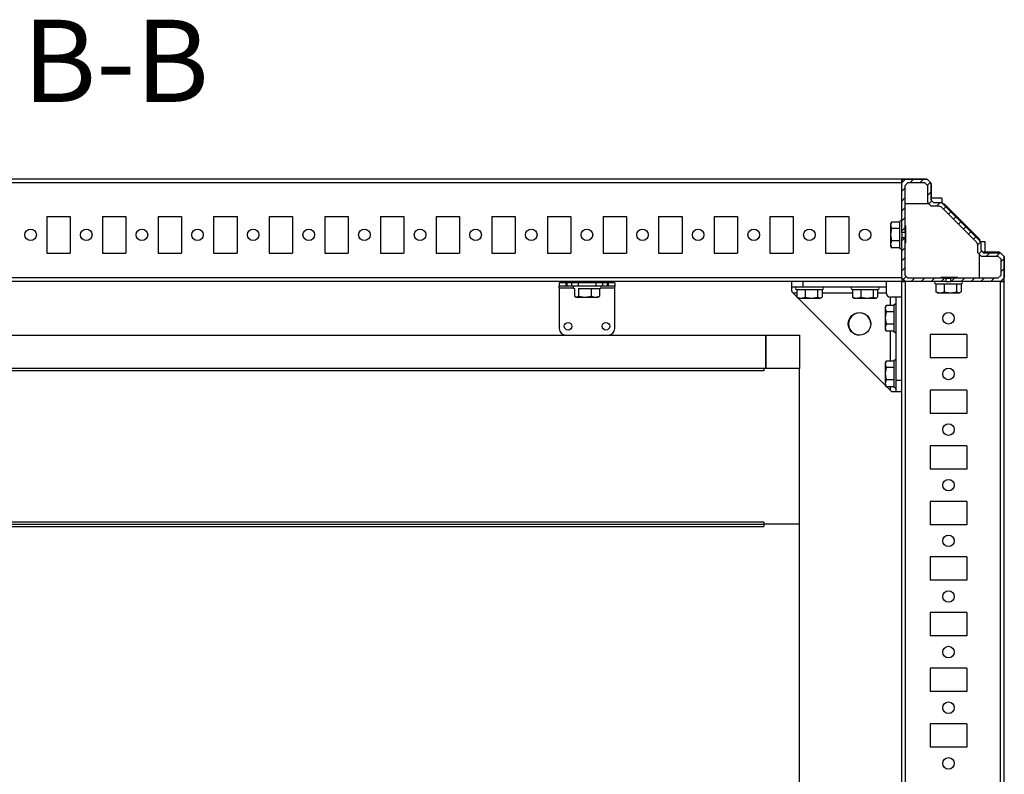
# Model space of a CAD drawing. Units: millimetres. Extents: x -2512 to 2175, y -2646 to 3223.
# Drawn here: x -1150 to -708, y -2314 to -1975 of the extents above; entities that cross this region are included whole.
import ezdxf

# ---------------------------------------------------------------- set-up
doc = ezdxf.new("R2010")
doc.units = ezdxf.units.MM
doc.layers.add('OSNOVA', color=5, linetype='Continuous')
doc.styles.add('SLDTEXTSTYLE0', font='TXT', dxfattribs={"width": 0.7})

msp = doc.modelspace()

# ---------------------------------------------------------------- hatches: boundary and pattern name
at = {"linetype": 'Continuous', "lineweight": 18}
h = msp.add_hatch(dxfattribs=at)
h.set_pattern_fill('ANSI31', angle=3e-322, style=0)
h.paths.add_polyline_path([(-709.413, -2082.076), (-709.413, -2089.476), (-710.713, -2090.776), (-731.802, -2090.776), (-731.802, -2092.276), (-709.554, -2092.276), (-707.913, -2090.636), (-707.913, -2080.917), (-709.554, -2079.276), (-717.113, -2079.276), (-718.413, -2077.976), (-718.413, -2074.979), (-718.84, -2073.95), (-735.587, -2057.203), (-736.616, -2056.776), (-739.613, -2056.776), (-740.913, -2055.476), (-740.913, -2047.917), (-742.554, -2046.276), (-752.273, -2046.276), (-753.913, -2047.917), (-753.913, -2070.165), (-752.413, -2070.165), (-752.413, -2049.076), (-751.113, -2047.776), (-743.713, -2047.776), (-742.413, -2049.076), (-742.413, -2056.636), (-740.773, -2058.276), (-737.173, -2058.276), (-736.254, -2058.657), (-720.294, -2074.617), (-719.913, -2075.536), (-719.913, -2079.136), (-718.273, -2080.776), (-710.713, -2080.776)], flags=0)
h = msp.add_hatch(dxfattribs=at)
h.set_pattern_fill('ANSI31', angle=3e-322, style=0)
h.paths.add_polyline_path([(-734.025, -2090.776), (-751.113, -2090.776), (-752.413, -2089.476), (-752.413, -2072.388), (-753.913, -2072.388), (-753.913, -2090.636), (-752.273, -2092.276), (-734.025, -2092.276)], flags=0)

# ---------------------------------------------------------------- linework, layer by layer
at = {"color": 7, "linetype": 'Continuous', "lineweight": 25}
for p, q in [((-753.913, -2046.276), (-1461.913, -2046.276)), ((-753.913, -2047.917), (-1461.913, -2047.917)), ((-752.273, -2046.276), (-753.913, -2047.917)), ((-753.913, -2046.276), (-753.913, -2047.917)), ((-753.913, -2070.165), (-753.913, -2047.917)), ((-753.865, -2047.868), (-753.85, -2046.182)), ((-753.85, -2046.182), (-753.851, -2046.182)), ((-753.85, -2046.182), (-753.774, -2046.259)), ((-744.317, -2046.182), (-753.85, -2046.182)), ((-753.774, -2046.259), (-753.761, -2047.764)), ((-753.774, -2046.259), (-751.756, -2046.276)), ((-752.413, -2049.076), (-751.113, -2047.776)), ((-752.273, -2046.276), (-742.554, -2046.276)), ((-751.113, -2047.776), (-743.713, -2047.776)), ((-744.317, -2046.182), (-744.485, -2046.182)), ((-744.317, -2046.182), (-744.485, -2046.182)), ((-743.713, -2047.776), (-742.413, -2049.076)), ((-742.883, -2046.196), (-742.963, -2046.276)), ((-742.851, -2046.2), (-742.883, -2046.196)), ((-742.851, -2046.2), (-742.775, -2046.276)), ((-740.913, -2047.917), (-742.554, -2046.276)), ((-740.913, -2047.917), (-740.913, -2055.476)), ((-740.772, -2048.279), (-740.913, -2048.138)), ((-740.772, -2048.279), (-740.669, -2048.382)), ((-740.669, -2048.382), (-740.763, -2048.476)), ((-740.763, -2048.476), (-740.763, -2055.626)), ((-740.669, -2055.537), (-740.669, -2048.382)), ((-740.669, -2048.382), (-740.669, -2048.382)), ((-740.669, -2048.382), (-740.669, -2048.382)), ((-752.413, -2070.165), (-752.413, -2049.076)), ((-742.413, -2049.076), (-742.413, -2056.636)), ((-741.773, -2057.276), (-752.413, -2057.276)), ((-742.413, -2056.636), (-740.773, -2058.276)), ((-739.613, -2056.776), (-740.913, -2055.476)), ((-740.669, -2055.536), (-740.721, -2055.542)), ((-740.653, -2055.737), (-740.711, -2055.531)), ((-735.863, -2054.826), (-740.669, -2054.826)), ((-740.669, -2055.537), (-740.669, -2055.536)), ((-740.669, -2055.537), (-740.653, -2055.737)), ((-739.636, -2056.753), (-739.429, -2056.776)), ((-739.613, -2056.776), (-736.616, -2056.776)), ((-735.587, -2057.203), (-736.616, -2056.776)), ((-735.863, -2054.826), (-735.863, -2057.015)), ((-735.587, -2057.203), (-718.84, -2073.95)), ((-735.397, -2057.326), (-734.863, -2057.326)), ((-735.032, -2057.691), (-734.993, -2057.596)), ((-735.032, -2057.691), (-719.328, -2073.395)), ((-734.993, -2057.596), (-719.233, -2073.356)), ((-734.863, -2057.326), (-718.863, -2073.326)), ((-740.773, -2058.276), (-737.173, -2058.276)), ((-737.173, -2058.276), (-736.254, -2058.657)), ((-736.254, -2058.657), (-720.294, -2074.617)), ((-1138.163, -2063.026), (-1127.663, -2063.026)), ((-1138.163, -2063.026), (-1138.163, -2079.526)), ((-1127.663, -2063.026), (-1127.663, -2079.526)), ((-1113.163, -2063.026), (-1102.663, -2063.026)), ((-1113.163, -2063.026), (-1113.163, -2079.526)), ((-1102.663, -2063.026), (-1102.663, -2079.526)), ((-1088.163, -2063.026), (-1077.663, -2063.026)), ((-1088.163, -2063.026), (-1088.163, -2079.526)), ((-1077.663, -2063.026), (-1077.663, -2079.526)), ((-1063.163, -2063.026), (-1052.663, -2063.026)), ((-1063.163, -2063.026), (-1063.163, -2079.526)), ((-1052.663, -2063.026), (-1052.663, -2079.526)), ((-1038.163, -2063.026), (-1027.663, -2063.026)), ((-1038.163, -2063.026), (-1038.163, -2079.526)), ((-1027.663, -2063.026), (-1027.663, -2079.526)), ((-1013.163, -2063.026), (-1002.663, -2063.026)), ((-1013.163, -2063.026), (-1013.163, -2079.526)), ((-1002.663, -2063.026), (-1002.663, -2079.526)), ((-988.163, -2063.026), (-977.663, -2063.026)), ((-988.163, -2063.026), (-988.163, -2079.526)), ((-977.663, -2063.026), (-977.663, -2079.526)), ((-963.163, -2063.026), (-952.663, -2063.026)), ((-963.163, -2063.026), (-963.163, -2079.526)), ((-952.663, -2063.026), (-952.663, -2079.526)), ((-938.163, -2063.026), (-927.663, -2063.026)), ((-938.163, -2063.026), (-938.163, -2079.526)), ((-927.663, -2063.026), (-927.663, -2079.526)), ((-913.163, -2063.026), (-902.663, -2063.026)), ((-913.163, -2063.026), (-913.163, -2079.526)), ((-902.663, -2063.026), (-902.663, -2079.526)), ((-888.163, -2063.026), (-877.663, -2063.026)), ((-888.163, -2063.026), (-888.163, -2079.526)), ((-877.663, -2063.026), (-877.663, -2079.526)), ((-863.163, -2063.026), (-852.663, -2063.026)), ((-863.163, -2063.026), (-863.163, -2079.526)), ((-852.663, -2063.026), (-852.663, -2079.526)), ((-838.163, -2063.026), (-827.663, -2063.026)), ((-838.163, -2063.026), (-838.163, -2079.526)), ((-827.663, -2063.026), (-827.663, -2079.526)), ((-813.163, -2063.026), (-802.663, -2063.026)), ((-813.163, -2063.026), (-813.163, -2079.526)), ((-802.663, -2063.026), (-802.663, -2079.526)), ((-788.163, -2063.026), (-777.663, -2063.026)), ((-788.163, -2063.026), (-788.163, -2079.526)), ((-777.663, -2063.026), (-777.663, -2079.526)), ((-758.464, -2065.498), (-758.913, -2066.276)), ((-758.467, -2065.508), (-758.913, -2066.848)), ((-758.913, -2066.276), (-758.913, -2066.848)), ((-754.913, -2065.508), (-758.467, -2065.508)), ((-758.913, -2066.848), (-758.467, -2068.188)), ((-758.913, -2066.848), (-758.913, -2071.072)), ((-758.467, -2068.188), (-758.913, -2071.072)), ((-758.467, -2068.188), (-754.913, -2068.188)), ((-752.413, -2070.165), (-753.913, -2070.165)), ((-753.913, -2070.165), (-753.913, -2072.388)), ((-752.413, -2067.276), (-752.092, -2067.276)), ((-752.138, -2068.276), (-752.413, -2068.276)), ((-752.413, -2070.165), (-752.413, -2072.388)), ((-752.092, -2074.776), (-752.092, -2067.276)), ((-758.913, -2071.072), (-758.467, -2073.957)), ((-758.913, -2071.072), (-758.913, -2075.501)), ((-758.467, -2073.957), (-758.913, -2075.501)), ((-754.913, -2073.957), (-758.467, -2073.957)), ((-753.913, -2072.388), (-752.413, -2072.388)), ((-753.913, -2090.636), (-753.913, -2072.388)), ((-752.413, -2089.476), (-752.413, -2072.388)), ((-752.413, -2074.276), (-752.138, -2074.276)), ((-752.092, -2074.776), (-752.413, -2074.776)), ((-720.294, -2074.617), (-719.913, -2075.536)), ((-719.233, -2073.356), (-719.328, -2073.395)), ((-718.863, -2073.91), (-718.863, -2073.326)), ((-718.413, -2074.979), (-718.84, -2073.95)), ((-716.363, -2074.326), (-718.614, -2074.326)), ((-718.413, -2074.979), (-718.413, -2077.976)), ((-716.363, -2079.032), (-716.363, -2074.326)), ((-1138.163, -2079.526), (-1127.663, -2079.526)), ((-1113.163, -2079.526), (-1102.663, -2079.526)), ((-1088.163, -2079.526), (-1077.663, -2079.526)), ((-1063.163, -2079.526), (-1052.663, -2079.526)), ((-1038.163, -2079.526), (-1027.663, -2079.526)), ((-1013.163, -2079.526), (-1002.663, -2079.526)), ((-988.163, -2079.526), (-977.663, -2079.526)), ((-963.163, -2079.526), (-952.663, -2079.526)), ((-938.163, -2079.526), (-927.663, -2079.526)), ((-913.163, -2079.526), (-902.663, -2079.526)), ((-888.163, -2079.526), (-877.663, -2079.526)), ((-863.163, -2079.526), (-852.663, -2079.526)), ((-838.163, -2079.526), (-827.663, -2079.526)), ((-813.163, -2079.526), (-802.663, -2079.526)), ((-788.163, -2079.526), (-777.663, -2079.526)), ((-758.913, -2075.501), (-758.467, -2077.045)), ((-758.913, -2075.501), (-758.913, -2076.276)), ((-758.913, -2076.276), (-758.464, -2077.055)), ((-758.467, -2077.045), (-758.507, -2076.923)), ((-754.913, -2077.045), (-758.467, -2077.045)), ((-719.913, -2075.536), (-719.913, -2079.136)), ((-719.913, -2079.136), (-718.273, -2080.776)), ((-718.413, -2077.792), (-718.39, -2077.999)), ((-717.113, -2079.276), (-718.413, -2077.976)), ((-717.374, -2079.016), (-717.174, -2079.032)), ((-717.263, -2079.126), (-710.113, -2079.126)), ((-710.019, -2079.032), (-717.174, -2079.032)), ((-717.173, -2079.032), (-717.174, -2079.032)), ((-710.019, -2079.032), (-717.173, -2079.032)), ((-717.113, -2079.276), (-709.554, -2079.276)), ((-710.019, -2079.032), (-710.113, -2079.126)), ((-710.019, -2079.032), (-710.019, -2079.032)), ((-710.019, -2079.032), (-709.916, -2079.135)), ((-710.019, -2079.032), (-710.019, -2079.032)), ((-709.916, -2079.135), (-709.775, -2079.276)), ((-707.913, -2080.917), (-709.554, -2079.276)), ((-718.913, -2090.776), (-718.913, -2080.136)), ((-718.273, -2080.776), (-710.713, -2080.776)), ((-710.713, -2080.776), (-709.413, -2082.076)), ((-709.413, -2082.076), (-709.413, -2089.476)), ((-707.913, -2080.917), (-707.913, -2090.636)), ((-707.913, -2081.138), (-707.837, -2081.214)), ((-707.833, -2081.246), (-707.913, -2081.326)), ((-707.833, -2081.246), (-707.837, -2081.214)), ((-707.819, -2082.764), (-707.819, -2082.616)), ((-707.819, -2092.213), (-707.819, -2082.616)), ((-753.913, -2090.636), (-1461.913, -2090.636)), ((-753.913, -2092.276), (-1461.913, -2092.276)), ((-907.863, -2092.826), (-907.863, -2094.326)), ((-904.863, -2092.826), (-907.863, -2092.826)), ((-904.863, -2092.826), (-904.863, -2094.326)), ((-904.363, -2092.826), (-904.863, -2092.826)), ((-904.363, -2092.826), (-904.363, -2094.326)), ((-902.363, -2092.826), (-904.363, -2092.826)), ((-902.363, -2092.826), (-902.363, -2094.326)), ((-899.363, -2092.826), (-902.363, -2092.826)), ((-899.363, -2092.826), (-899.363, -2094.326)), ((-891.363, -2092.826), (-899.363, -2092.826)), ((-898.363, -2092.276), (-898.363, -2092.826)), ((-892.363, -2092.826), (-892.363, -2092.276)), ((-891.363, -2092.826), (-891.363, -2094.326)), ((-888.363, -2092.826), (-891.363, -2092.826)), ((-888.363, -2092.826), (-888.363, -2094.326)), ((-886.363, -2092.826), (-888.363, -2092.826)), ((-886.363, -2092.826), (-886.363, -2094.326)), ((-885.863, -2092.826), (-886.363, -2092.826)), ((-885.863, -2092.826), (-885.863, -2094.326)), ((-882.863, -2092.826), (-885.863, -2092.826)), ((-882.863, -2092.826), (-882.863, -2094.326)), ((-803.413, -2092.276), (-803.413, -2094.776)), ((-798.413, -2092.276), (-798.413, -2094.776)), ((-760.913, -2092.276), (-760.913, -2094.776)), ((-753.913, -2090.636), (-752.273, -2092.276)), ((-753.913, -2090.636), (-753.913, -2092.276)), ((-753.765, -2091.245), (-753.913, -2091.245)), ((-753.756, -2092.119), (-753.913, -2092.276)), ((-753.913, -2600.276), (-753.913, -2092.276)), ((-753.913, -2092.276), (-752.273, -2092.276)), ((-753.765, -2091.245), (-753.765, -2090.784)), ((-753.756, -2092.119), (-753.756, -2090.793)), ((-752.43, -2092.119), (-753.756, -2092.119)), ((-752.422, -2092.127), (-752.881, -2092.127)), ((-752.881, -2092.127), (-752.881, -2092.276)), ((-751.113, -2090.776), (-752.413, -2089.476)), ((-734.025, -2092.276), (-752.273, -2092.276)), ((-752.273, -2600.276), (-752.273, -2092.276)), ((-734.025, -2090.776), (-751.113, -2090.776)), ((-728.913, -2090.455), (-736.413, -2090.455)), ((-736.413, -2090.776), (-736.413, -2090.455)), ((-735.913, -2090.501), (-735.913, -2090.776)), ((-734.025, -2090.776), (-734.025, -2092.276)), ((-734.025, -2090.776), (-731.802, -2090.776)), ((-734.025, -2092.276), (-731.802, -2092.276)), ((-731.802, -2092.276), (-731.802, -2090.776)), ((-710.713, -2090.776), (-731.802, -2090.776)), ((-709.554, -2092.276), (-731.802, -2092.276)), ((-729.913, -2090.776), (-729.913, -2090.501)), ((-728.913, -2090.455), (-728.913, -2090.776)), ((-709.413, -2089.476), (-710.713, -2090.776)), ((-709.554, -2092.276), (-707.913, -2090.636)), ((-709.554, -2600.276), (-709.554, -2092.276)), ((-709.554, -2092.276), (-707.913, -2092.276)), ((-707.819, -2092.214), (-709.505, -2092.228)), ((-709.401, -2092.124), (-707.896, -2092.137)), ((-707.896, -2092.137), (-707.913, -2090.119)), ((-707.913, -2600.276), (-707.913, -2092.276)), ((-707.896, -2092.137), (-707.819, -2092.213)), ((-904.863, -2094.326), (-907.863, -2094.326)), ((-907.863, -2095.176), (-907.863, -2094.326)), ((-901.52, -2095.176), (-907.863, -2095.176)), ((-907.863, -2095.176), (-907.863, -2113.326)), ((-904.363, -2094.326), (-904.863, -2094.326)), ((-902.363, -2094.326), (-904.363, -2094.326)), ((-899.363, -2094.326), (-902.363, -2094.326)), ((-901.016, -2095.326), (-901.016, -2098.88)), ((-891.363, -2094.326), (-899.363, -2094.326)), ((-899.207, -2095.326), (-899.207, -2098.88)), ((-893.554, -2095.326), (-893.554, -2098.88)), ((-888.363, -2094.326), (-891.363, -2094.326)), ((-889.71, -2095.326), (-889.71, -2098.88)), ((-882.863, -2095.176), (-889.206, -2095.176)), ((-886.363, -2094.326), (-888.363, -2094.326)), ((-885.863, -2094.326), (-886.363, -2094.326)), ((-882.863, -2094.326), (-885.863, -2094.326)), ((-882.863, -2095.176), (-882.863, -2094.326)), ((-882.863, -2113.326), (-882.863, -2095.176)), ((-798.413, -2094.776), (-803.413, -2094.776)), ((-803.413, -2094.776), (-803.413, -2096.241)), ((-802.913, -2097.276), (-803.413, -2096.241)), ((-802.913, -2097.276), (-801.083, -2097.276)), ((-801.083, -2099.107), (-802.913, -2097.276)), ((-801.083, -2095.776), (-801.083, -2099.33)), ((-760.913, -2094.776), (-798.413, -2094.776)), ((-797.304, -2095.776), (-797.304, -2099.33)), ((-791.634, -2099.33), (-791.634, -2095.776)), ((-789.744, -2095.776), (-789.744, -2099.33)), ((-789.744, -2097.276), (-776.083, -2097.276)), ((-776.083, -2095.776), (-776.083, -2099.33)), ((-772.304, -2095.776), (-772.304, -2099.33)), ((-766.634, -2099.33), (-766.634, -2095.776)), ((-764.744, -2095.776), (-764.744, -2099.33)), ((-764.744, -2097.276), (-760.913, -2097.276)), ((-760.913, -2094.776), (-760.913, -2097.276)), ((-738.583, -2093.276), (-738.583, -2096.83)), ((-738.583, -2096.83), (-736.693, -2097.276)), ((-738.194, -2097.014), (-738.583, -2096.83)), ((-738.205, -2097.108), (-737.913, -2097.276)), ((-737.913, -2097.276), (-736.693, -2097.276)), ((-736.693, -2097.276), (-734.804, -2096.83)), ((-736.693, -2097.276), (-731.969, -2097.276)), ((-734.804, -2093.276), (-734.804, -2096.83)), ((-734.804, -2096.83), (-731.969, -2097.276)), ((-731.969, -2097.276), (-729.134, -2096.83)), ((-731.969, -2097.276), (-728.189, -2097.276)), ((-729.134, -2096.83), (-729.134, -2093.276)), ((-729.134, -2096.83), (-728.189, -2097.276)), ((-728.189, -2097.276), (-727.244, -2096.83)), ((-728.189, -2097.276), (-727.913, -2097.276)), ((-727.913, -2097.276), (-727.622, -2097.108)), ((-727.244, -2093.276), (-727.244, -2096.83)), ((-901.016, -2098.88), (-900.111, -2099.326)), ((-900.674, -2099.147), (-900.363, -2099.326)), ((-900.363, -2099.326), (-900.111, -2099.326)), ((-900.111, -2099.326), (-899.207, -2098.88)), ((-900.111, -2099.326), (-896.38, -2099.326)), ((-899.207, -2098.88), (-896.38, -2099.326)), ((-896.38, -2099.326), (-893.554, -2098.88)), ((-896.38, -2099.326), (-891.632, -2099.326)), ((-893.554, -2098.88), (-891.632, -2099.326)), ((-891.632, -2099.326), (-889.71, -2098.88)), ((-891.632, -2099.326), (-890.363, -2099.326)), ((-890.363, -2099.326), (-890.053, -2099.147)), ((-889.71, -2098.88), (-890.097, -2099.071)), ((-801.083, -2099.33), (-799.193, -2099.776)), ((-800.694, -2099.514), (-801.083, -2099.33)), ((-800.705, -2099.608), (-800.413, -2099.776)), ((-800.413, -2099.776), (-799.193, -2099.776)), ((-761.413, -2138.776), (-800.413, -2099.776)), ((-799.193, -2099.776), (-797.304, -2099.33)), ((-799.193, -2099.776), (-794.469, -2099.776)), ((-797.304, -2099.33), (-794.469, -2099.776)), ((-794.469, -2099.776), (-791.634, -2099.33)), ((-794.469, -2099.776), (-790.689, -2099.776)), ((-791.634, -2099.33), (-790.689, -2099.776)), ((-790.689, -2099.776), (-789.744, -2099.33)), ((-790.689, -2099.776), (-790.413, -2099.776)), ((-790.413, -2099.776), (-790.122, -2099.608)), ((-776.083, -2099.33), (-774.193, -2099.776)), ((-775.694, -2099.514), (-776.083, -2099.33)), ((-775.705, -2099.608), (-775.413, -2099.776)), ((-775.413, -2099.776), (-774.193, -2099.776)), ((-774.193, -2099.776), (-772.304, -2099.33)), ((-774.193, -2099.776), (-769.469, -2099.776)), ((-772.304, -2099.33), (-769.469, -2099.776)), ((-769.469, -2099.776), (-766.634, -2099.33)), ((-769.469, -2099.776), (-765.689, -2099.776)), ((-766.634, -2099.33), (-765.689, -2099.776)), ((-765.689, -2099.776), (-764.744, -2099.33)), ((-765.689, -2099.776), (-765.413, -2099.776)), ((-765.413, -2099.776), (-765.122, -2099.608)), ((-758.913, -2103.008), (-758.913, -2099.276)), ((-756.413, -2099.276), (-758.913, -2099.276)), ((-756.413, -2136.776), (-756.413, -2099.276)), ((-753.913, -2099.276), (-756.413, -2099.276)), ((-760.964, -2102.998), (-761.413, -2103.776)), ((-760.967, -2103.008), (-761.413, -2104.348)), ((-761.413, -2103.776), (-761.413, -2104.348)), ((-761.413, -2104.348), (-760.967, -2105.688)), ((-761.413, -2104.348), (-761.413, -2108.572)), ((-760.967, -2105.688), (-761.413, -2108.572)), ((-757.413, -2103.008), (-760.967, -2103.008)), ((-760.967, -2105.688), (-757.413, -2105.688)), ((-761.413, -2108.572), (-760.967, -2111.457)), ((-761.413, -2108.572), (-761.413, -2113.001)), ((-760.967, -2111.457), (-761.413, -2113.001)), ((-761.413, -2113.001), (-760.967, -2114.545)), ((-761.413, -2113.001), (-761.413, -2113.776)), ((-761.413, -2113.776), (-760.964, -2114.555)), ((-760.967, -2114.545), (-761.007, -2114.423)), ((-757.413, -2111.457), (-760.967, -2111.457)), ((-757.413, -2114.545), (-760.967, -2114.545)), ((-758.913, -2128.008), (-758.913, -2114.545)), ((-1400.563, -2116.326), (-815.163, -2116.326)), ((-815.163, -2116.326), (-815.163, -2131.326)), ((-814.863, -2131.326), (-814.863, -2116.326)), ((-814.863, -2116.326), (-799.863, -2116.326)), ((-799.863, -2116.326), (-799.863, -2131.326)), ((-724.663, -2116.026), (-741.163, -2116.026)), ((-741.163, -2116.026), (-741.163, -2126.526)), ((-724.663, -2116.026), (-724.663, -2126.526)), ((-760.964, -2127.998), (-761.413, -2128.776)), ((-760.967, -2128.008), (-761.413, -2129.348)), ((-757.413, -2128.008), (-760.967, -2128.008)), ((-724.663, -2126.526), (-741.163, -2126.526)), ((-815.863, -2131.326), (-1399.863, -2131.326)), ((-815.863, -2132.326), (-1399.863, -2132.326)), ((-815.863, -2131.326), (-815.863, -2132.326)), ((-799.863, -2131.326), (-815.863, -2131.326)), ((-799.863, -2201.326), (-799.863, -2131.326)), ((-761.413, -2128.776), (-761.413, -2129.348)), ((-761.413, -2129.348), (-760.967, -2130.688)), ((-761.413, -2129.348), (-761.413, -2133.572)), ((-760.967, -2130.688), (-761.413, -2133.572)), ((-760.967, -2130.688), (-757.413, -2130.688)), ((-761.413, -2133.572), (-760.967, -2136.457)), ((-761.413, -2133.572), (-761.413, -2138.001)), ((-760.967, -2136.457), (-761.413, -2138.001)), ((-757.413, -2136.457), (-760.967, -2136.457)), ((-753.913, -2136.776), (-756.413, -2136.776)), ((-756.413, -2141.776), (-756.413, -2136.776)), ((-761.413, -2138.001), (-760.967, -2139.545)), ((-761.413, -2138.001), (-761.413, -2138.776)), ((-761.413, -2138.776), (-760.964, -2139.555)), ((-760.967, -2139.545), (-761.007, -2139.423)), ((-757.413, -2139.545), (-760.967, -2139.545)), ((-758.913, -2141.276), (-760.645, -2139.545)), ((-758.913, -2141.276), (-758.913, -2139.545)), ((-758.413, -2141.776), (-758.913, -2141.276)), ((-756.413, -2141.776), (-758.413, -2141.776)), ((-753.913, -2141.776), (-756.413, -2141.776)), ((-724.663, -2141.026), (-741.163, -2141.026)), ((-741.163, -2141.026), (-741.163, -2151.526)), ((-724.663, -2141.026), (-724.663, -2151.526)), ((-724.663, -2151.526), (-741.163, -2151.526)), ((-724.663, -2166.026), (-741.163, -2166.026)), ((-741.163, -2166.026), (-741.163, -2176.526)), ((-724.663, -2166.026), (-724.663, -2176.526)), ((-724.663, -2176.526), (-741.163, -2176.526)), ((-724.663, -2191.026), (-741.163, -2191.026)), ((-741.163, -2191.026), (-741.163, -2201.526)), ((-724.663, -2191.026), (-724.663, -2201.526)), ((-815.863, -2200.326), (-1399.863, -2200.326)), ((-1399.863, -2201.326), (-815.863, -2201.326)), ((-1399.863, -2202.326), (-815.863, -2202.326)), ((-815.863, -2200.326), (-815.863, -2201.326)), ((-815.863, -2201.326), (-815.863, -2202.326)), ((-799.863, -2201.326), (-815.863, -2201.326)), ((-799.863, -2331.326), (-799.863, -2201.326)), ((-724.663, -2201.526), (-741.163, -2201.526)), ((-724.663, -2216.026), (-741.163, -2216.026)), ((-741.163, -2216.026), (-741.163, -2226.526)), ((-724.663, -2216.026), (-724.663, -2226.526)), ((-724.663, -2226.526), (-741.163, -2226.526)), ((-724.663, -2241.026), (-741.163, -2241.026)), ((-741.163, -2241.026), (-741.163, -2251.526)), ((-724.663, -2241.026), (-724.663, -2251.526)), ((-724.663, -2251.526), (-741.163, -2251.526)), ((-724.663, -2266.026), (-741.163, -2266.026)), ((-741.163, -2266.026), (-741.163, -2276.526)), ((-724.663, -2266.026), (-724.663, -2276.526)), ((-724.663, -2276.526), (-741.163, -2276.526)), ((-724.663, -2291.026), (-741.163, -2291.026)), ((-741.163, -2291.026), (-741.163, -2301.526)), ((-724.663, -2291.026), (-724.663, -2301.526)), ((-724.663, -2301.526), (-741.163, -2301.526))]:
    msp.add_line(p, q, dxfattribs=at)
at = {"color": 8, "linetype": 'Continuous', "lineweight": 25}
for p, q in [((-740.761, -2055.629), (-740.669, -2055.537)), ((-739.629, -2056.76), (-739.458, -2056.776)), ((-718.413, -2077.821), (-718.397, -2077.992)), ((-717.174, -2079.032), (-717.266, -2079.124))]:
    msp.add_line(p, q, dxfattribs=at)
at = {"color": 7, "linetype": 'Continuous', "lineweight": 25}
for centre, radius in [((-1145.413, -2071.276), 2.6), ((-1120.413, -2071.276), 2.6), ((-1095.413, -2071.276), 2.6), ((-1070.413, -2071.276), 2.6), ((-1045.413, -2071.276), 2.6), ((-1020.413, -2071.276), 2.6), ((-995.413, -2071.276), 2.6), ((-970.413, -2071.276), 2.6), ((-945.413, -2071.276), 2.6), ((-920.413, -2071.276), 2.6), ((-895.413, -2071.276), 2.6), ((-870.413, -2071.276), 2.6), ((-845.413, -2071.276), 2.6), ((-820.413, -2071.276), 2.6), ((-795.413, -2071.276), 2.6), ((-770.413, -2071.276), 2.6), ((-772.913, -2111.276), 5.05), ((-732.913, -2108.776), 2.6), ((-903.863, -2112.326), 1.7), ((-886.863, -2112.326), 1.7), ((-732.913, -2133.776), 2.6), ((-732.913, -2158.776), 2.6), ((-732.913, -2183.776), 2.6), ((-732.913, -2208.776), 2.6), ((-732.913, -2233.776), 2.6), ((-732.913, -2258.776), 2.6), ((-732.913, -2283.776), 2.6), ((-732.913, -2308.776), 2.6)]:
    msp.add_circle(centre, radius, dxfattribs=at)
for centre, radius, start, end in [((-742.869, -2048.382), 2.2, 0, 0.5), ((-754.413, -2065.476), 0.5, 360, 180), ((-754.413, -2077.076), 0.5, 180, 0), ((-738.713, -2092.776), 0.5, 90, 270), ((-727.113, -2092.776), 0.5, 270, 90), ((-901.163, -2094.826), 0.5, 90, 270), ((-889.563, -2094.826), 0.5, 270, 90), ((-801.213, -2095.276), 0.5, 90, 270), ((-789.613, -2095.276), 0.5, 270, 90), ((-776.213, -2095.276), 0.5, 90, 270), ((-764.613, -2095.276), 0.5, 270, 90), ((-758.913, -2097.276), 2, 180, 270), ((-772.863, -2111.326), 5, 0.24795, 180), ((-756.913, -2102.976), 0.5, 360, 180), ((-904.863, -2113.326), 3, 180, 270), ((-885.863, -2113.326), 3, 270, 0), ((-772.863, -2111.326), 5, 180, 269.75094), ((-756.913, -2114.576), 0.5, 180, 0), ((-756.913, -2127.976), 0.5, 360, 180), ((-756.913, -2139.576), 0.5, 180, 0)]:
    msp.add_arc(centre, radius, start, end, dxfattribs=at)
for centre, major_axis, ratio, start_param, end_param in [((-747.076, -2046.219), (4.224, 0.018), 0.0076015, 0.1228391, 0.8593057), ((-742.963, -2048.476), (-1.556, -1.556), 0.9999239, 2.3562326, 2.4458545), ((-737.012, -2059.671), (1.072, 2.587), 0.9999554, 5.890502, 6.0739743), ((-721.308, -2075.375), (2.587, 1.072), 0.9999554, 0.209211, 0.3926833), ((-710.113, -2081.326), (-1.556, -1.556), 0.9999239, 3.8373308, 3.9269527), ((-707.855, -2085.439), (0.018, 4.224), 0.0075792, 5.4442887, 6.1609406), ((-710.019, -2092.214), (2.2, 0), 0.0087269, 0, 0.0087266)]:
    msp.add_ellipse(centre, major_axis=major_axis, ratio=ratio, start_param=start_param, end_param=end_param, dxfattribs=at)
for points, knots in [([(-734.993, -2057.596), (-735.276, -2057.346), (-735.66, -2057.005), (-736.156, -2056.932), (-736.286, -2056.913)], [0, 0, 0, 0, 0.7357525, 1, 1, 1, 1]), ([(-754.913, -2065.514), (-754.913, -2065.559), (-754.913, -2065.63), (-754.913, -2066.271), (-754.913, -2066.979), (-754.913, -2067.878), (-754.913, -2069.198), (-754.913, -2071.034), (-754.913, -2072.899), (-754.913, -2074.277), (-754.913, -2075.236), (-754.913, -2076.022), (-754.913, -2076.799), (-754.913, -2076.964), (-754.913, -2077.072)], [0, 0, 0, 0, 0.1087999, 0.174052, 0.2406888, 0.3073256, 0.3725777, 0.4937925, 0.6150074, 0.6802595, 0.7468963, 0.8135331, 0.8787852, 1, 1, 1, 1]), ([(-718.55, -2074.649), (-718.569, -2074.519), (-718.642, -2074.023), (-718.983, -2073.639), (-719.233, -2073.356)], [0, 0, 0, 0, 0.2642475, 1, 1, 1, 1]), ([(-899.224, -2095.326), (-898.628, -2095.326), (-897.711, -2095.326), (-896.222, -2095.326), (-895.031, -2095.326), (-893.85, -2095.326), (-892.429, -2095.326), (-890.927, -2095.326), (-889.973, -2095.326), (-889.597, -2095.326), (-889.591, -2095.326), (-889.588, -2095.326)], [0, 0, 0, 0, 0.1635997, 0.2516683, 0.3416058, 0.4315433, 0.5196119, 0.6832116, 0.8468113, 0.9348798, 1, 1, 1, 1]), ([(-801.208, -2095.776), (-801.168, -2095.776), (-801.087, -2095.776), (-800.666, -2095.776), (-800.038, -2095.776), (-798.997, -2095.776), (-797.976, -2095.776), (-797.312, -2095.776)], [0, 0, 0, 0, 0.16948915, 0.34257511, 0.51566107, 0.68515022, 1, 1, 1, 1]), ([(-797.312, -2095.776), (-796.598, -2095.776), (-795.498, -2095.776), (-793.985, -2095.776), (-792.864, -2095.776), (-791.846, -2095.776), (-790.75, -2095.776), (-789.797, -2095.776), (-789.7, -2095.776), (-789.655, -2095.776)], [0, 0, 0, 0, 0.1975532, 0.3038996, 0.4125028, 0.521106, 0.6274524, 0.8250056, 1, 1, 1, 1]), ([(-776.208, -2095.776), (-776.168, -2095.776), (-776.087, -2095.776), (-775.666, -2095.776), (-775.038, -2095.776), (-773.997, -2095.776), (-772.976, -2095.776), (-772.312, -2095.776)], [0, 0, 0, 0, 0.16948915, 0.34257511, 0.51566107, 0.68515022, 1, 1, 1, 1]), ([(-772.312, -2095.776), (-771.598, -2095.776), (-770.498, -2095.776), (-768.985, -2095.776), (-767.864, -2095.776), (-766.846, -2095.776), (-765.75, -2095.776), (-764.797, -2095.776), (-764.7, -2095.776), (-764.655, -2095.776)], [0, 0, 0, 0, 0.1975532, 0.3038996, 0.4125028, 0.521106, 0.6274524, 0.8250056, 1, 1, 1, 1]), ([(-738.708, -2093.276), (-738.668, -2093.276), (-738.587, -2093.276), (-738.166, -2093.276), (-737.538, -2093.276), (-736.497, -2093.276), (-735.476, -2093.276), (-734.812, -2093.276)], [0, 0, 0, 0, 0.16948915, 0.34257511, 0.51566107, 0.68515022, 1, 1, 1, 1]), ([(-734.812, -2093.276), (-734.098, -2093.276), (-732.998, -2093.276), (-731.485, -2093.276), (-730.364, -2093.276), (-729.346, -2093.276), (-728.25, -2093.276), (-727.297, -2093.276), (-727.2, -2093.276), (-727.155, -2093.276)], [0, 0, 0, 0, 0.1975532, 0.3038996, 0.4125028, 0.521106, 0.6274524, 0.8250056, 1, 1, 1, 1]), ([(-757.413, -2103.014), (-757.413, -2103.059), (-757.413, -2103.13), (-757.413, -2103.771), (-757.413, -2104.479), (-757.413, -2105.378), (-757.413, -2106.698), (-757.413, -2108.534), (-757.413, -2110.399), (-757.413, -2111.777), (-757.413, -2112.736), (-757.413, -2113.522), (-757.413, -2114.299), (-757.413, -2114.464), (-757.413, -2114.572)], [0, 0, 0, 0, 0.1087999, 0.174052, 0.2406888, 0.3073256, 0.3725777, 0.4937925, 0.6150074, 0.6802595, 0.7468963, 0.8135331, 0.8787852, 1, 1, 1, 1]), ([(-757.413, -2128.014), (-757.413, -2128.059), (-757.413, -2128.13), (-757.413, -2128.771), (-757.413, -2129.479), (-757.413, -2130.378), (-757.413, -2131.698), (-757.413, -2133.534), (-757.413, -2135.399), (-757.413, -2136.777), (-757.413, -2137.736), (-757.413, -2138.522), (-757.413, -2139.299), (-757.413, -2139.464), (-757.413, -2139.572)], [0, 0, 0, 0, 0.1087999, 0.174052, 0.2406888, 0.3073256, 0.3725777, 0.4937925, 0.6150074, 0.6802595, 0.7468963, 0.8135331, 0.8787852, 1, 1, 1, 1])]:
    msp.add_open_spline(points, degree=3, knots=knots, dxfattribs=at)

# ---------------------------------------------------------------- texts
at = {"layer": 'OSNOVA', "insert": (-1107.149, -1974.568), "char_height": 37, "attachment_point": 2, "style": 'SLDTEXTSTYLE0'}
msp.add_mtext('B-B', dxfattribs=at)

doc.saveas('drawing.dxf')
